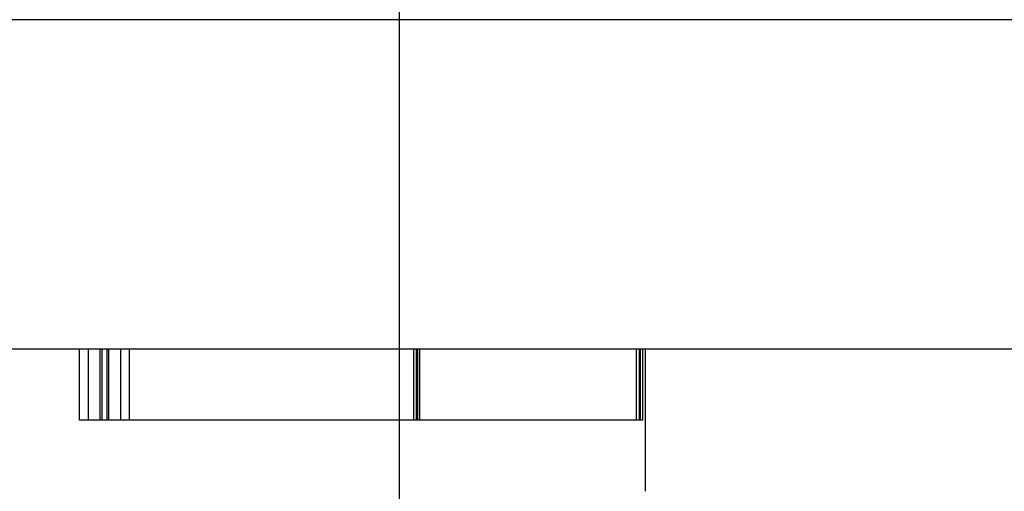
# Model space of a CAD drawing. Extents: x 2.5 to 71.5, y 2.7 to 44.7.
# Drawn here: x 23.5 to 23.7, y 13.9 to 14 of the extents above; entities that cross this region are included whole.
import ezdxf

# ---------------------------------------------------------------- set-up
doc = ezdxf.new("R2010")
doc.units = 0
doc.header["$LTSCALE"] = 4.3
doc.linetypes.add('DASHED', pattern=[0.2067, 0.1654, -0.0413])
doc.layers.add('HIDDEN__ANSI_', color=7, linetype='DASHED')
doc.layers.add('VISIBLE__ANSI_', color=7, linetype='CONTINUOUS')

msp = doc.modelspace()

# ---------------------------------------------------------------- linework, layer by layer
at = {"layer": 'HIDDEN__ANSI_'}
for p, q in [((23.57221, 14.04396), (23.57221, 13.46559)), ((23.5003, 13.92096), (23.5003, 13.93696)), ((23.50235, 13.92096), (23.50235, 13.93696)), ((23.50499, 13.92096), (23.50499, 13.93696)), ((23.50534, 13.93696), (23.50534, 13.92096)), ((23.50657, 13.92096), (23.50657, 13.93696)), ((23.50693, 13.92096), (23.50693, 13.93696)), ((23.50954, 13.93696), (23.50954, 13.92096)), ((23.51159, 13.92096), (23.51159, 13.93696)), ((23.57544, 13.93696), (23.57544, 13.92096)), ((23.5761, 13.92096), (23.5761, 13.93696)), ((23.57635, 13.93696), (23.57635, 13.92096)), ((23.57687, 13.92096), (23.57687, 13.93696)), ((23.62552, 13.92096), (23.62552, 13.93696)), ((23.62623, 13.92096), (23.62623, 13.93696)), ((23.62647, 13.92096), (23.62647, 13.93696)), ((23.62695, 13.92096), (23.62695, 13.93696)), ((23.62746, 13.93696), (23.62746, 13.90496)), ((23.62552, 13.92096), (23.5003, 13.92096)), ((23.62695, 13.92096), (23.62552, 13.92096))]:
    msp.add_line(p, q, dxfattribs=at)
at = {"layer": 'VISIBLE__ANSI_'}
for p, q in [((31.48846, 14.01096), (15.48846, 14.01096)), ((15.48846, 13.93696), (31.48846, 13.93696))]:
    msp.add_line(p, q, dxfattribs=at)

doc.saveas('drawing.dxf')
